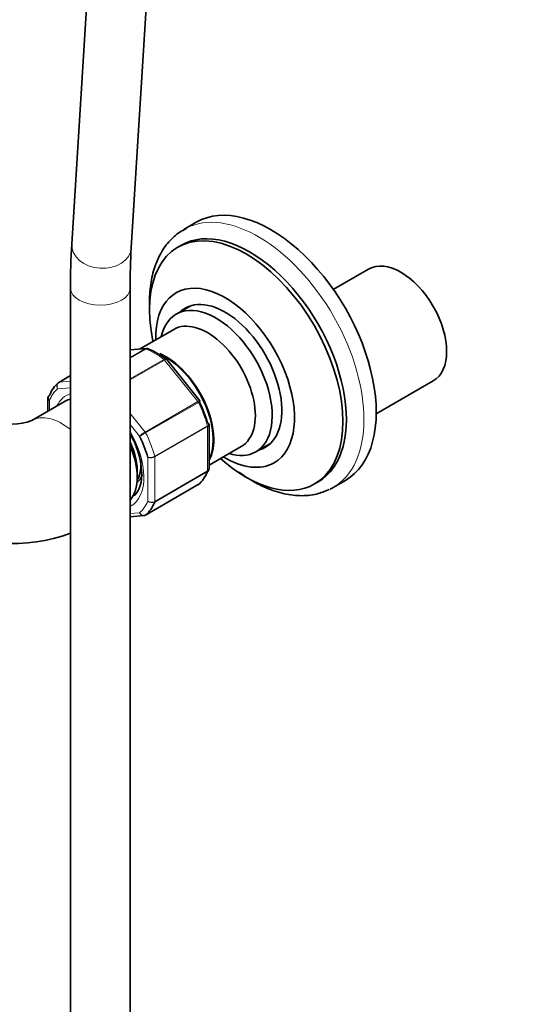
# Model space of a CAD drawing. Units: millimetres. Extents: x 0 to 2362, y 0 to 3717.
# Drawn here: x 653 to 753, y 175 to 373 of the extents above; entities that cross this region are included whole.
import ezdxf
from ezdxf import colors
from ezdxf.entities.mleader import LeaderData, LeaderLine
from ezdxf.math import Vec2, Vec3

# ---------------------------------------------------------------- set-up
doc = ezdxf.new("R2010")
doc.units = ezdxf.units.MM
doc.layers.add('DV5_Défaut', color=7, linetype='Continuous')
doc.layers.add('Défaut', color=7, linetype='Continuous')

# ---------------------------------------------------------------- blocks, each defined once
blk = doc.blocks.new('_DOT')
at = {"color": 0}
blk.add_line((0, 0), (-1, 0), dxfattribs=at)
at = {"color": 0, "const_width": 0.333}
blk.add_lwpolyline([(-0.1665, 0, 1), (0.1665, 0, 1)], format="xyb", close=True, dxfattribs=at)
blk = doc.blocks.new('SE4')
at = {"layer": 'DV5_Défaut', "color": 7, "linetype": 'Continuous', "lineweight": 35}
for p, q in [((680.05, 592.95), (663.63, 327.56)), ((675.61, 326.82), (692.03, 592.21)), ((688.68, 331.97), (686.21, 330.54)), ((685.69, 327.35), (684.98, 326.94)), ((723.35, 322.55), (716.25, 318.46)), ((663.39, 318.73), (663.39, 85.33)), ((675.39, 85.33), (675.39, 318.73)), ((687.59, 315.17), (684.65, 313.47)), ((684.15, 310.42), (677.27, 306.44)), ((678.66, 306.57), (675.39, 306.27)), ((689.41, 296.04), (682.75, 304.33)), ((663.39, 301.11), (661.01, 299.74)), ((724.89, 293.42), (736.35, 300.03)), ((662.33, 295.97), (655.61, 292.09)), ((658.84, 296.55), (658.84, 293.95)), ((689.46, 295.94), (689.41, 296.04)), ((691.25, 282.35), (691.25, 291.25)), ((700.65, 285.76), (703.59, 287.46)), ((691.25, 283.1), (697.75, 286.86)), ((676.79, 280.01), (676.92, 280.28)), ((712.48, 279.31), (713.19, 279.72)), ((716.21, 278.58), (718.68, 280)), ((678.47, 273.04), (689.08, 279.17)), ((675.39, 272.69), (678.13, 272.94))]:
    blk.add_line(p, q, dxfattribs=at)
at = {"layer": 'DV5_Défaut', "color": 7, "linetype": 'Continuous', "lineweight": 18}
for p, q in [((678.4, 306.48), (675.39, 306.21)), ((675.39, 304.74), (678.4, 306.48)), ((678.52, 306.46), (675.39, 304.65)), ((675.39, 300.43), (682.18, 304.35)), ((682.3, 304.23), (675.39, 300.24)), ((689.01, 295.89), (682.3, 304.23)), ((663.39, 301.09), (661.08, 299.76)), ((661.08, 299.76), (663.39, 299.96)), ((663.39, 298.68), (660.79, 298.44)), ((659.13, 296.09), (659.13, 294.12)), ((678.4, 289.76), (689.01, 295.89)), ((689.1, 295.73), (678.5, 289.61)), ((675.39, 293.51), (678.4, 289.76)), ((677.28, 288.92), (675.39, 291.28)), ((680.32, 284.9), (690.93, 291.02)), ((690.95, 290.86), (680.35, 284.74)), ((690.95, 281.92), (690.95, 290.86)), ((678.93, 275.87), (678.93, 284.66)), ((680.35, 284.74), (680.35, 275.79)), ((690.93, 281.79), (680.32, 275.66)), ((680.35, 275.79), (690.95, 281.92)), ((678.5, 273.06), (689.1, 279.18)), ((675.39, 273.35), (677.28, 273.52))]:
    blk.add_line(p, q, dxfattribs=at)
at = {"layer": 'DV5_Défaut', "color": 7, "linetype": 'Continuous', "lineweight": 35}
for centre, radius, start, end in [((805.73, 319.18), 142.35, 176.6239, 180.1826), ((810.77, 319.04), 135.39, 176.7053, 180.1331), ((678.76, 306.06), 0.505, 60.381, 103.5001), ((673, 291.87), 15.83, 52.2498, 67.84), ((651.71, 301.66), 10.33, 247.8299, 292.1701), ((662.33, 280.98), 15.39, 1.2906, 22.0229), ((678.15, 273.45), 0.501, 266.1208, 309.8788), ((651.71, 301.06), 33.74, 241.8864, 290.282)]:
    blk.add_arc(centre, radius, start, end, dxfattribs=at)
at = {"layer": 'DV5_Défaut', "color": 7, "linetype": 'Continuous', "lineweight": 18}
for centre, radius, start, end in [((681.34, 284.69), 5.86, 120.1276, 133.83), ((639.86, 356.14), 76.94, 299.1059, 300.1458), ((679.3, 286.77), 2.14, 260.225, 298.7556), ((679.56, 286.24), 1.69, 248.3164, 297.7686), ((679.71, 277.08), 1.44, 237.4422, 296.4729), ((679.78, 276.81), 1.27, 227.9121, 295.2238)]:
    blk.add_arc(centre, radius, start, end, dxfattribs=at)
for centre, major_axis, ratio, start_param, end_param in [((701.21, 304.56), (15, -25.98), 0.57735, 0, 3.119165), ((669.62, 327.19), (5.99, -0.37), 0.746861, 3.141593, 6.283185), ((669.39, 318.73), (6, 0), 0.57735, 3.141782, 6.281348), ((678.58, 306.03), (-0.25, 0.433), 0.57735, 5.660215, 6.021386), ((680.35, 292.51), (-8, 13.86), 0.57735, 5.335359, 5.660215), ((682.12, 303.98), (-0.25, 0.433), 0.57735, 4.974188, 5.335359), ((661.26, 299.3), (0.25, -0.433), 0.57735, 2.879793, 3.141593), ((669.03, 285.98), (-7.5, 12.99), 0.57735, 0.105409, 0.41819), ((669.03, 285.98), (6.45, -11.17), 0.57735, 3.023681, 3.517343), ((688.83, 295.63), (0.25, -0.433), 0.57735, 1.471425, 1.832596), ((680.35, 292.51), (8, -13.86), 0.57735, 1.146569, 1.471425), ((661.61, 281.69), (6, -10.39), 0.57735, 2.14507, 3.140379), ((669.03, 285.98), (6.45, -11.17), 0.57735, 0, 1.58564), ((678.22, 289.51), (0.25, -0.433), 0.57735, 1.471425, 1.832596), ((669.74, 286.39), (8, -13.86), 0.57735, 1.146569, 1.471425), ((690.6, 291.07), (0.25, -0.433), 0.57735, 0.785398, 1.146569), ((679.99, 284.94), (0.25, -0.433), 0.57735, 0.785398, 1.146569), ((690.6, 282.12), (0.25, -0.433), 0.57735, 0.424228, 0.785398), ((669.03, 285.98), (7.5, -12.99), 0.57735, 0.105409, 0.41819), ((679.99, 276), (0.25, -0.433), 0.57735, 0.424228, 0.785398), ((669.03, 285.98), (6.45, -11.17), 0.57735, 6.268342, 6.283185)]:
    blk.add_ellipse(centre, major_axis=major_axis, ratio=ratio, start_param=start_param, end_param=end_param, dxfattribs=at)
at = {"layer": 'DV5_Défaut', "color": 7, "linetype": 'Continuous', "lineweight": 35}
for centre, major_axis, start_param, end_param in [((703.68, 305.99), (15, -25.98), 0, 3.141593), ((699.44, 303.54), (13.75, -23.82), 0, 3.141593), ((701.21, 304.56), (15, -25.98), 3.119165, 3.141593), ((698.73, 303.13), (13.75, -23.82), 0, 4.195077), ((729.85, 311.29), (-6.5, 11.26), 3.141593, 6.283185), ((694.49, 300.68), (9.87, -17.1), 0, 3.952822), ((692.65, 299.62), (8, -13.86), 0, 3.696404), ((694.49, 300.68), (-8.07, 13.99), 3.005194, 6.283185), ((696.26, 301.7), (8.07, -13.99), 3.251272, 3.277992), ((694.49, 300.68), (-8.07, 13.99), 0, 0.136399), ((690.95, 298.64), (6.8, -11.78), 0, 3.141593), ((682.59, 293.81), (6.8, -11.78), 0.333922, 2.486014), ((682.47, 293.74), (-6.8, 11.78), 3.506307, 5.612745), ((669.74, 286.39), (-8, 13.86), 0.099371, 0.424228), ((661.26, 299.3), (0.25, -0.433), 3.141593, 3.240964), ((668.33, 285.57), (6, -10.39), 2.977512, 3.141593), ((681.05, 292.92), (7.5, -12.99), 1.152606, 1.465388), ((669.39, 286.19), (5.25, -9.09), 0.716301, 1.415238), ((669.03, 285.98), (7.5, -12.99), 1.152606, 1.465388), ((696.26, 301.7), (8.07, -13.99), -0.136399, -0.109679), ((668.33, 285.57), (6, -10.39), 0.197497, 1.373299), ((692.65, 299.62), (8, -13.86), 5.728374, 6.283185), ((670.8, 287), (4.75, -8.23), 0.361367, 0.930113), ((698.73, 303.13), (13.75, -23.82), 5.229701, 6.283185), ((694.49, 300.68), (9.87, -17.1), 5.471956, 6.283185), ((680.35, 292.51), (8, -13.86), 0.099371, 0.424228), ((671.51, 287.41), (4.75, -8.23), 0.109801, 0.44136), ((688.83, 279.6), (-0.25, 0.433), 3.141593, 3.240964), ((701.21, 304.56), (15, -25.98), 6.239118, 6.283185), ((671.51, 287.41), (5.7, -9.87), -0.183385, -0.120071), ((669.74, 286.39), (8, -13.86), 0.099371, 0.424228), ((678.22, 273.48), (-0.25, 0.433), 3.141593, 3.240964)]:
    blk.add_ellipse(centre, major_axis=major_axis, ratio=0.57735, start_param=start_param, end_param=end_param, dxfattribs=at)
for points, knots in [([(686.62, 330.73), (685.71, 330.19), (684.14, 329.22), (682.08, 326.81), (680.55, 323.88), (679.57, 320.42), (679.25, 317.32), (679.26, 315.4), (679.28, 314.84)], [0, 0, 0, 0, 0.170592, 0.353261, 0.53801, 0.727736, 0.922094, 1, 1, 1, 1]), ([(679.01, 306.52), (678.95, 306.54), (678.88, 306.55), (678.71, 306.55), (678.61, 306.52), (678.52, 306.46)], [0, 0, 0, 0, 0.4333397, 0.4333397, 1, 1, 1, 1]), ([(659.16, 297.12), (659.06, 297.06), (658.99, 296.99), (658.89, 296.83), (658.86, 296.74), (658.86, 296.55), (658.88, 296.45), (658.97, 296.27), (659.05, 296.17), (659.13, 296.09)], [0, 0, 0, 0, 0.25, 0.25, 0.5, 0.5, 0.75, 0.75, 1, 1, 1, 1]), ([(691.22, 291.41), (691.21, 291.45), (691.19, 291.48), (691.12, 291.55), (691.04, 291.58), (690.95, 291.6)], [0, 0, 0, 0, 0.4021552, 0.4021552, 1, 1, 1, 1]), ([(675.4, 289.3), (675.89, 288.45), (676.35, 287.57), (676.6, 286.75), (676.6, 286.75)], [0, 0, 0, 0, 0.99714, 1, 1, 1, 1]), ([(677.72, 281.33), (677.7, 280.89), (677.66, 279.83), (677.22, 278.27), (676.55, 277.21), (676.04, 276.94), (675.84, 276.84)], [0, 0, 0, 0, 0.173681, 0.505975, 0.840116, 1, 1, 1, 1]), ([(691.2, 282.08), (691.18, 282.05), (691.17, 282.02), (691.1, 281.91), (691.03, 281.84), (690.93, 281.79)], [0, 0, 0, 0, 0.259039, 0.259039, 1, 1, 1, 1]), ([(697.33, 281.65), (697.75, 281.34), (699.38, 280.22), (702.26, 278.63), (705.95, 277.33), (709.51, 276.83), (712.8, 277.1), (714.5, 277.82), (715.39, 278.21)], [0, 0, 0, 0, 0.069355, 0.264219, 0.459883, 0.654691, 0.845844, 1, 1, 1, 1])]:
    blk.add_open_spline(points, degree=3, knots=knots, dxfattribs=at)
at = {"layer": 'DV5_Défaut', "color": 7, "linetype": 'Continuous', "lineweight": 18}
blk.add_open_spline([(678.4, 306.48), (678.48, 306.53), (678.56, 306.55), (678.64, 306.56)], degree=3, dxfattribs=at)
for points, knots in [([(682.18, 304.35), (682.27, 304.4), (682.36, 304.44), (682.51, 304.47), (682.58, 304.46), (682.63, 304.43), (682.64, 304.43), (682.65, 304.42)], [0, 0, 0, 0, 0.461309, 0.461309, 0.922619, 0.922619, 1, 1, 1, 1]), ([(682.75, 304.33), (682.74, 304.34), (682.72, 304.35), (682.67, 304.37), (682.62, 304.36), (682.47, 304.32), (682.39, 304.28), (682.3, 304.23)], [0, 0, 0, 0, 0.163914, 0.163914, 0.581957, 0.581957, 1, 1, 1, 1]), ([(660.79, 298.44), (660.72, 298.56), (660.67, 298.68), (660.62, 298.93), (660.62, 299.06), (660.65, 299.29), (660.69, 299.4), (660.81, 299.59), (660.89, 299.67), (660.99, 299.72)], [0, 0, 0, 0, 0.25, 0.25, 0.5, 0.5, 0.75, 0.75, 1, 1, 1, 1]), ([(661.08, 299.76), (660.99, 299.7), (660.91, 299.63), (660.78, 299.44), (660.73, 299.33), (660.68, 299.08), (660.67, 298.95), (660.7, 298.69), (660.73, 298.56), (660.79, 298.44)], [0, 0, 0, 0, 0.25, 0.25, 0.5, 0.5, 0.75, 0.75, 1, 1, 1, 1]), ([(659.13, 296.09), (659.04, 296.16), (658.97, 296.23), (658.87, 296.39), (658.84, 296.47), (658.84, 296.55)], [0, 0, 0, 0, 0.501705, 0.501705, 1, 1, 1, 1]), ([(689.01, 295.89), (689.1, 295.94), (689.18, 295.98), (689.31, 296.04), (689.36, 296.05), (689.4, 296.05), (689.4, 296.04), (689.41, 296.04)], [0, 0, 0, 0, 0.418043, 0.418043, 0.836086, 0.836086, 1, 1, 1, 1]), ([(689.47, 295.95), (689.47, 295.95), (689.46, 295.95), (689.44, 295.93), (689.39, 295.9), (689.27, 295.83), (689.2, 295.79), (689.1, 295.73)], [0, 0, 0, 0, 0.175074, 0.175074, 0.587537, 0.587537, 1, 1, 1, 1]), ([(690.93, 291.02), (691.03, 291.07), (691.1, 291.13), (691.2, 291.25), (691.23, 291.31), (691.23, 291.38), (691.23, 291.4), (691.22, 291.41)], [0, 0, 0, 0, 0.429678, 0.429678, 0.859356, 0.859356, 1, 1, 1, 1]), ([(691.25, 291.25), (691.25, 291.18), (691.22, 291.11), (691.12, 290.98), (691.05, 290.92), (690.95, 290.86)], [0, 0, 0, 0, 0.4983993, 0.4983993, 1, 1, 1, 1]), ([(690.95, 281.92), (691.05, 281.97), (691.12, 282.04), (691.22, 282.18), (691.25, 282.27), (691.25, 282.35)], [0, 0, 0, 0, 0.500876, 0.500876, 1, 1, 1, 1]), ([(677.28, 273.52), (677.35, 273.41), (677.43, 273.3), (677.63, 273.13), (677.73, 273.07), (677.96, 272.98), (678.07, 272.96), (678.3, 272.98), (678.4, 273.01), (678.5, 273.06)], [0, 0, 0, 0, 0.25, 0.25, 0.5, 0.5, 0.75, 0.75, 1, 1, 1, 1]), ([(678.12, 272.93), (678.11, 272.93), (678.1, 272.93), (677.99, 272.93), (677.88, 272.95), (677.67, 273.04), (677.58, 273.11), (677.41, 273.29), (677.33, 273.4), (677.28, 273.52)], [0, 0, 0, 0, 0.0239039, 0.0239039, 0.3492693, 0.3492693, 0.6746346, 0.6746346, 1, 1, 1, 1])]:
    blk.add_open_spline(points, degree=3, knots=knots, dxfattribs=at)
at = {"layer": 'DV5_Défaut', "color": 7, "linetype": 'Continuous', "lineweight": 35}
for points in [[(682.74, 304.32), (682.74, 304.35), (682.7, 304.38), (682.64, 304.41)], [(658.9, 296.82), (658.85, 296.67), (658.83, 296.58), (658.85, 296.55)], [(691.24, 291.25), (691.24, 291.34), (691.24, 291.39), (691.22, 291.41)], [(691.19, 282.08), (691.24, 282.24), (691.26, 282.33), (691.24, 282.35)]]:
    blk.add_open_spline(points, degree=3, dxfattribs=at)

msp = doc.modelspace()

# ---------------------------------------------------------------- block references
at = {"layer": 'Défaut'}
msp.add_blockref('SE4', (0, 0), dxfattribs=at)

# ---------------------------------------------------------------- leaders
at = {"layer": 'Défaut', "color": 7, "linetype": 'Continuous', "lineweight": 18}
ml = msp.add_multileader_mtext('Standard', dxfattribs=at)
ml.set_content('{\\pxsm0.9;\\fSolid Edge ISO|b1||i0||c0|p34;\\W1.;23/04/2020\\P}', color=256)
ml.set_leader_properties()
ml.set_arrow_properties(name='DOT')
ml.build(insert=Vec2(0, 0))
ml.multileader.update_dxf_attribs({"leader_type": 0, "dogleg_length": 0, "arrow_head_size": 12})
ctx = ml.context
ctx.base_point, ctx.char_height, ctx.arrow_head_size, ctx.landing_gap_size = Vec3(2274.87, 3644.98), 12, 12, 4.2
notes = []
notes.append((ctx, [(0, (0, 0, 0), (0, 0), (1, 0), 1, [])]))
ctx.mtext.insert = Vec3(2276.87, 3651.1)
for ctx, leaders in notes:
    for number, flags, end, landing, length, lines in leaders:
        leader = LeaderData()
        leader.index, (leader.has_last_leader_line, leader.has_dogleg_vector, leader.attachment_direction) = number, flags
        leader.last_leader_point, leader.dogleg_vector, leader.dogleg_length = Vec3(end), Vec3(landing), length
        for number, points, colour, breaks in lines:
            line = LeaderLine()
            line.index, line.vertices, line.color, line.breaks = number, Vec3.list(points), colors.encode_raw_color(colour), breaks
            leader.lines.append(line)
        ctx.leaders.append(leader)

doc.saveas('drawing.dxf')
